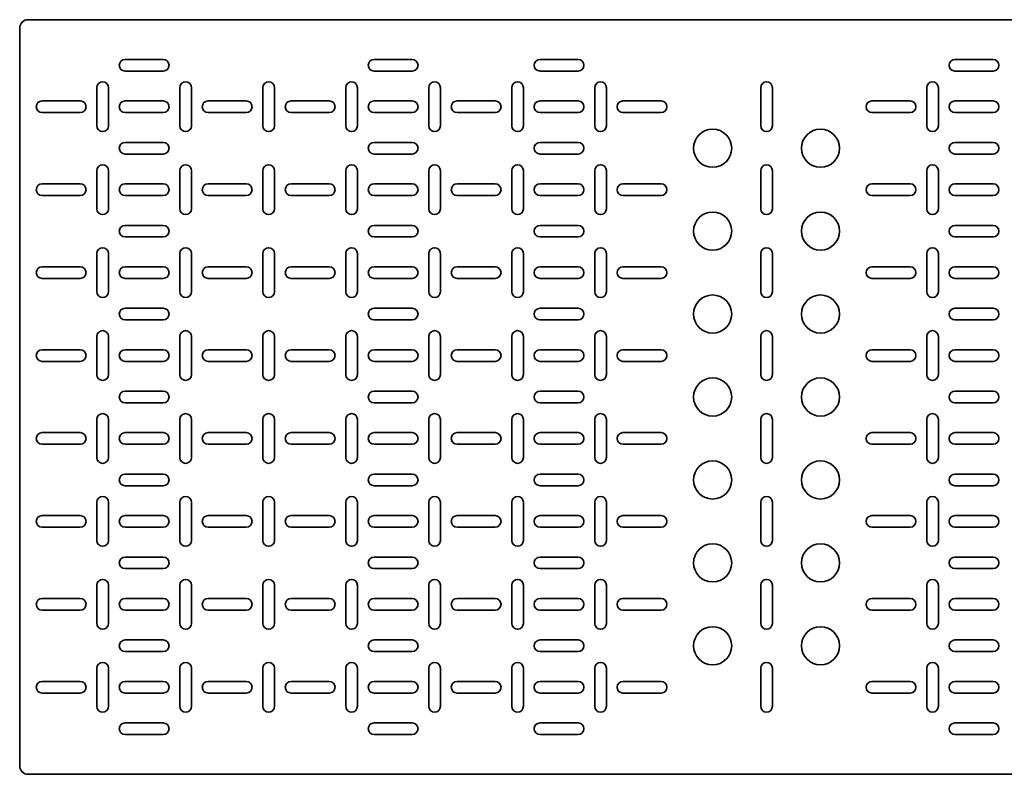
# Model space of a CAD drawing. Units: millimetres. Extents: x -1801 to 5826, y -1801 to 2201.
# Drawn here: x 2826 to 3420, y -28 to 428 of the extents above; entities that cross this region are included whole.
import ezdxf

# ---------------------------------------------------------------- set-up
doc = ezdxf.new("R2010")
doc.units = ezdxf.units.MM

msp = doc.modelspace()

# ---------------------------------------------------------------- linework, layer by layer
at = {"color": 7, "linetype": 'Continuous', "lineweight": 35}
for p, q in [((5821.36, 427.5), (2831.36, 427.5)), ((2826.36, 422.5), (2826.36, -22.5)), ((2912.86, 403.5), (2889.86, 403.5)), ((3062.86, 403.5), (3039.86, 403.5)), ((3139.86, 403.5), (3162.86, 403.5)), ((3389.86, 403.5), (3412.86, 403.5)), ((2889.86, 396.5), (2912.86, 396.5)), ((3039.86, 396.5), (3062.86, 396.5)), ((3162.86, 396.5), (3139.86, 396.5)), ((3412.86, 396.5), (3389.86, 396.5)), ((2872.86, 386.5), (2872.86, 363.5)), ((2879.86, 363.5), (2879.86, 386.5)), ((2922.86, 386.5), (2922.86, 363.5)), ((2929.86, 363.5), (2929.86, 386.5)), ((2972.86, 363.5), (2972.86, 386.5)), ((2979.86, 386.5), (2979.86, 363.5)), ((3022.86, 386.5), (3022.86, 363.5)), ((3029.86, 363.5), (3029.86, 386.5)), ((3072.86, 386.5), (3072.86, 363.5)), ((3079.86, 363.5), (3079.86, 386.5)), ((3122.86, 363.5), (3122.86, 386.5)), ((3129.86, 386.5), (3129.86, 363.5)), ((3172.86, 363.5), (3172.86, 386.5)), ((3179.86, 386.5), (3179.86, 363.5)), ((3272.86, 363.5), (3272.86, 386.5)), ((3279.86, 386.5), (3279.86, 363.5)), ((3372.86, 363.5), (3372.86, 386.5)), ((3379.86, 386.5), (3379.86, 363.5)), ((2862.86, 378.5), (2839.86, 378.5)), ((2912.86, 378.5), (2889.86, 378.5)), ((2962.86, 378.5), (2939.86, 378.5)), ((3012.86, 378.5), (2989.86, 378.5)), ((3062.86, 378.5), (3039.86, 378.5)), ((3112.86, 378.5), (3089.86, 378.5)), ((3139.86, 378.5), (3162.86, 378.5)), ((3189.86, 378.5), (3212.86, 378.5)), ((3339.86, 378.5), (3362.86, 378.5)), ((3389.86, 378.5), (3412.86, 378.5)), ((2839.86, 371.5), (2862.86, 371.5)), ((2889.86, 371.5), (2912.86, 371.5)), ((2939.86, 371.5), (2962.86, 371.5)), ((2989.86, 371.5), (3012.86, 371.5)), ((3039.86, 371.5), (3062.86, 371.5)), ((3089.86, 371.5), (3112.86, 371.5)), ((3162.86, 371.5), (3139.86, 371.5)), ((3212.86, 371.5), (3189.86, 371.5)), ((3362.86, 371.5), (3339.86, 371.5)), ((3412.86, 371.5), (3389.86, 371.5)), ((2912.86, 353.5), (2889.86, 353.5)), ((3062.86, 353.5), (3039.86, 353.5)), ((3139.86, 353.5), (3162.86, 353.5)), ((3389.86, 353.5), (3412.86, 353.5)), ((2889.86, 346.5), (2912.86, 346.5)), ((3039.86, 346.5), (3062.86, 346.5)), ((3162.86, 346.5), (3139.86, 346.5)), ((3412.86, 346.5), (3389.86, 346.5)), ((2872.86, 336.5), (2872.86, 313.5)), ((2879.86, 313.5), (2879.86, 336.5)), ((2922.86, 336.5), (2922.86, 313.5)), ((2929.86, 313.5), (2929.86, 336.5)), ((2972.86, 313.5), (2972.86, 336.5)), ((2979.86, 336.5), (2979.86, 313.5)), ((3022.86, 336.5), (3022.86, 313.5)), ((3029.86, 313.5), (3029.86, 336.5)), ((3072.86, 336.5), (3072.86, 313.5)), ((3079.86, 313.5), (3079.86, 336.5)), ((3122.86, 313.5), (3122.86, 336.5)), ((3129.86, 336.5), (3129.86, 313.5)), ((3172.86, 313.5), (3172.86, 336.5)), ((3179.86, 336.5), (3179.86, 313.5)), ((3272.86, 313.5), (3272.86, 336.5)), ((3279.86, 336.5), (3279.86, 313.5)), ((3372.86, 313.5), (3372.86, 336.5)), ((3379.86, 336.5), (3379.86, 313.5)), ((2862.86, 328.5), (2839.86, 328.5)), ((2912.86, 328.5), (2889.86, 328.5)), ((2962.86, 328.5), (2939.86, 328.5)), ((3012.86, 328.5), (2989.86, 328.5)), ((3062.86, 328.5), (3039.86, 328.5)), ((3112.86, 328.5), (3089.86, 328.5)), ((3139.86, 328.5), (3162.86, 328.5)), ((3189.86, 328.5), (3212.86, 328.5)), ((3339.86, 328.5), (3362.86, 328.5)), ((3389.86, 328.5), (3412.86, 328.5)), ((2839.86, 321.5), (2862.86, 321.5)), ((2889.86, 321.5), (2912.86, 321.5)), ((2939.86, 321.5), (2962.86, 321.5)), ((2989.86, 321.5), (3012.86, 321.5)), ((3039.86, 321.5), (3062.86, 321.5)), ((3089.86, 321.5), (3112.86, 321.5)), ((3162.86, 321.5), (3139.86, 321.5)), ((3212.86, 321.5), (3189.86, 321.5)), ((3362.86, 321.5), (3339.86, 321.5)), ((3412.86, 321.5), (3389.86, 321.5)), ((2912.86, 303.5), (2889.86, 303.5)), ((3062.86, 303.5), (3039.86, 303.5)), ((3139.86, 303.5), (3162.86, 303.5)), ((3389.86, 303.5), (3412.86, 303.5)), ((2889.86, 296.5), (2912.86, 296.5)), ((3039.86, 296.5), (3062.86, 296.5)), ((3162.86, 296.5), (3139.86, 296.5)), ((3412.86, 296.5), (3389.86, 296.5)), ((2872.86, 286.5), (2872.86, 263.5)), ((2879.86, 263.5), (2879.86, 286.5)), ((2922.86, 286.5), (2922.86, 263.5)), ((2929.86, 263.5), (2929.86, 286.5)), ((2972.86, 263.5), (2972.86, 286.5)), ((2979.86, 286.5), (2979.86, 263.5)), ((3022.86, 286.5), (3022.86, 263.5)), ((3029.86, 263.5), (3029.86, 286.5)), ((3072.86, 286.5), (3072.86, 263.5)), ((3079.86, 263.5), (3079.86, 286.5)), ((3122.86, 263.5), (3122.86, 286.5)), ((3129.86, 286.5), (3129.86, 263.5)), ((3172.86, 263.5), (3172.86, 286.5)), ((3179.86, 286.5), (3179.86, 263.5)), ((3272.86, 263.5), (3272.86, 286.5)), ((3279.86, 286.5), (3279.86, 263.5)), ((3372.86, 263.5), (3372.86, 286.5)), ((3379.86, 286.5), (3379.86, 263.5)), ((2862.86, 278.5), (2839.86, 278.5)), ((2912.86, 278.5), (2889.86, 278.5)), ((2962.86, 278.5), (2939.86, 278.5)), ((3012.86, 278.5), (2989.86, 278.5)), ((3062.86, 278.5), (3039.86, 278.5)), ((3112.86, 278.5), (3089.86, 278.5)), ((3139.86, 278.5), (3162.86, 278.5)), ((3189.86, 278.5), (3212.86, 278.5)), ((3339.86, 278.5), (3362.86, 278.5)), ((3389.86, 278.5), (3412.86, 278.5)), ((2839.86, 271.5), (2862.86, 271.5)), ((2889.86, 271.5), (2912.86, 271.5)), ((2939.86, 271.5), (2962.86, 271.5)), ((2989.86, 271.5), (3012.86, 271.5)), ((3039.86, 271.5), (3062.86, 271.5)), ((3089.86, 271.5), (3112.86, 271.5)), ((3162.86, 271.5), (3139.86, 271.5)), ((3212.86, 271.5), (3189.86, 271.5)), ((3362.86, 271.5), (3339.86, 271.5)), ((3412.86, 271.5), (3389.86, 271.5)), ((2912.86, 253.5), (2889.86, 253.5)), ((3062.86, 253.5), (3039.86, 253.5)), ((3139.86, 253.5), (3162.86, 253.5)), ((3389.86, 253.5), (3412.86, 253.5)), ((2889.86, 246.5), (2912.86, 246.5)), ((3039.86, 246.5), (3062.86, 246.5)), ((3162.86, 246.5), (3139.86, 246.5)), ((3412.86, 246.5), (3389.86, 246.5)), ((2872.86, 236.5), (2872.86, 213.5)), ((2879.86, 213.5), (2879.86, 236.5)), ((2922.86, 236.5), (2922.86, 213.5)), ((2929.86, 213.5), (2929.86, 236.5)), ((2972.86, 213.5), (2972.86, 236.5)), ((2979.86, 236.5), (2979.86, 213.5)), ((3022.86, 236.5), (3022.86, 213.5)), ((3029.86, 213.5), (3029.86, 236.5)), ((3072.86, 236.5), (3072.86, 213.5)), ((3079.86, 213.5), (3079.86, 236.5)), ((3122.86, 213.5), (3122.86, 236.5)), ((3129.86, 236.5), (3129.86, 213.5)), ((3172.86, 213.5), (3172.86, 236.5)), ((3179.86, 236.5), (3179.86, 213.5)), ((3272.86, 213.5), (3272.86, 236.5)), ((3279.86, 236.5), (3279.86, 213.5)), ((3372.86, 213.5), (3372.86, 236.5)), ((3379.86, 236.5), (3379.86, 213.5)), ((2862.86, 228.5), (2839.86, 228.5)), ((2912.86, 228.5), (2889.86, 228.5)), ((2962.86, 228.5), (2939.86, 228.5)), ((3012.86, 228.5), (2989.86, 228.5)), ((3062.86, 228.5), (3039.86, 228.5)), ((3112.86, 228.5), (3089.86, 228.5)), ((3139.86, 228.5), (3162.86, 228.5)), ((3189.86, 228.5), (3212.86, 228.5)), ((3339.86, 228.5), (3362.86, 228.5)), ((3389.86, 228.5), (3412.86, 228.5)), ((2839.86, 221.5), (2862.86, 221.5)), ((2889.86, 221.5), (2912.86, 221.5)), ((2939.86, 221.5), (2962.86, 221.5)), ((2989.86, 221.5), (3012.86, 221.5)), ((3039.86, 221.5), (3062.86, 221.5)), ((3089.86, 221.5), (3112.86, 221.5)), ((3162.86, 221.5), (3139.86, 221.5)), ((3212.86, 221.5), (3189.86, 221.5)), ((3362.86, 221.5), (3339.86, 221.5)), ((3412.86, 221.5), (3389.86, 221.5)), ((2889.86, 203.5), (2912.86, 203.5)), ((3039.86, 203.5), (3062.86, 203.5)), ((3162.86, 203.5), (3139.86, 203.5)), ((3412.86, 203.5), (3389.86, 203.5)), ((2912.86, 196.5), (2889.86, 196.5)), ((3062.86, 196.5), (3039.86, 196.5)), ((3139.86, 196.5), (3162.86, 196.5)), ((3389.86, 196.5), (3412.86, 196.5)), ((2872.86, 163.5), (2872.86, 186.5)), ((2879.86, 186.5), (2879.86, 163.5)), ((2922.86, 163.5), (2922.86, 186.5)), ((2929.86, 186.5), (2929.86, 163.5)), ((2972.86, 186.5), (2972.86, 163.5)), ((2979.86, 163.5), (2979.86, 186.5)), ((3022.86, 163.5), (3022.86, 186.5)), ((3029.86, 186.5), (3029.86, 163.5)), ((3072.86, 163.5), (3072.86, 186.5)), ((3079.86, 186.5), (3079.86, 163.5)), ((3122.86, 186.5), (3122.86, 163.5)), ((3129.86, 163.5), (3129.86, 186.5)), ((3172.86, 186.5), (3172.86, 163.5)), ((3179.86, 163.5), (3179.86, 186.5)), ((3272.86, 186.5), (3272.86, 163.5)), ((3279.86, 163.5), (3279.86, 186.5)), ((3372.86, 186.5), (3372.86, 163.5)), ((3379.86, 163.5), (3379.86, 186.5)), ((2839.86, 178.5), (2862.86, 178.5)), ((2889.86, 178.5), (2912.86, 178.5)), ((2939.86, 178.5), (2962.86, 178.5)), ((2989.86, 178.5), (3012.86, 178.5)), ((3039.86, 178.5), (3062.86, 178.5)), ((3089.86, 178.5), (3112.86, 178.5)), ((3162.86, 178.5), (3139.86, 178.5)), ((3212.86, 178.5), (3189.86, 178.5)), ((3362.86, 178.5), (3339.86, 178.5)), ((3412.86, 178.5), (3389.86, 178.5)), ((2862.86, 171.5), (2839.86, 171.5)), ((2912.86, 171.5), (2889.86, 171.5)), ((2962.86, 171.5), (2939.86, 171.5)), ((3012.86, 171.5), (2989.86, 171.5)), ((3062.86, 171.5), (3039.86, 171.5)), ((3112.86, 171.5), (3089.86, 171.5)), ((3139.86, 171.5), (3162.86, 171.5)), ((3189.86, 171.5), (3212.86, 171.5)), ((3339.86, 171.5), (3362.86, 171.5)), ((3389.86, 171.5), (3412.86, 171.5)), ((2889.86, 153.5), (2912.86, 153.5)), ((3039.86, 153.5), (3062.86, 153.5)), ((3162.86, 153.5), (3139.86, 153.5)), ((3412.86, 153.5), (3389.86, 153.5)), ((2912.86, 146.5), (2889.86, 146.5)), ((3062.86, 146.5), (3039.86, 146.5)), ((3139.86, 146.5), (3162.86, 146.5)), ((3389.86, 146.5), (3412.86, 146.5)), ((2872.86, 113.5), (2872.86, 136.5)), ((2879.86, 136.5), (2879.86, 113.5)), ((2922.86, 113.5), (2922.86, 136.5)), ((2929.86, 136.5), (2929.86, 113.5)), ((2972.86, 136.5), (2972.86, 113.5)), ((2979.86, 113.5), (2979.86, 136.5)), ((3022.86, 113.5), (3022.86, 136.5)), ((3029.86, 136.5), (3029.86, 113.5)), ((3072.86, 113.5), (3072.86, 136.5)), ((3079.86, 136.5), (3079.86, 113.5)), ((3122.86, 136.5), (3122.86, 113.5)), ((3129.86, 113.5), (3129.86, 136.5)), ((3172.86, 136.5), (3172.86, 113.5)), ((3179.86, 113.5), (3179.86, 136.5)), ((3272.86, 136.5), (3272.86, 113.5)), ((3279.86, 113.5), (3279.86, 136.5)), ((3372.86, 136.5), (3372.86, 113.5)), ((3379.86, 113.5), (3379.86, 136.5)), ((2839.86, 128.5), (2862.86, 128.5)), ((2889.86, 128.5), (2912.86, 128.5)), ((2939.86, 128.5), (2962.86, 128.5)), ((2989.86, 128.5), (3012.86, 128.5)), ((3039.86, 128.5), (3062.86, 128.5)), ((3089.86, 128.5), (3112.86, 128.5)), ((3162.86, 128.5), (3139.86, 128.5)), ((3212.86, 128.5), (3189.86, 128.5)), ((3362.86, 128.5), (3339.86, 128.5)), ((3412.86, 128.5), (3389.86, 128.5)), ((2862.86, 121.5), (2839.86, 121.5)), ((2912.86, 121.5), (2889.86, 121.5)), ((2962.86, 121.5), (2939.86, 121.5)), ((3012.86, 121.5), (2989.86, 121.5)), ((3062.86, 121.5), (3039.86, 121.5)), ((3112.86, 121.5), (3089.86, 121.5)), ((3139.86, 121.5), (3162.86, 121.5)), ((3189.86, 121.5), (3212.86, 121.5)), ((3339.86, 121.5), (3362.86, 121.5)), ((3389.86, 121.5), (3412.86, 121.5)), ((2889.86, 103.5), (2912.86, 103.5)), ((3039.86, 103.5), (3062.86, 103.5)), ((3162.86, 103.5), (3139.86, 103.5)), ((3412.86, 103.5), (3389.86, 103.5)), ((2912.86, 96.5), (2889.86, 96.5)), ((3062.86, 96.5), (3039.86, 96.5)), ((3139.86, 96.5), (3162.86, 96.5)), ((3389.86, 96.5), (3412.86, 96.5)), ((2872.86, 63.5), (2872.86, 86.5)), ((2879.86, 86.5), (2879.86, 63.5)), ((2922.86, 63.5), (2922.86, 86.5)), ((2929.86, 86.5), (2929.86, 63.5)), ((2972.86, 86.5), (2972.86, 63.5)), ((2979.86, 63.5), (2979.86, 86.5)), ((3022.86, 63.5), (3022.86, 86.5)), ((3029.86, 86.5), (3029.86, 63.5)), ((3072.86, 63.5), (3072.86, 86.5)), ((3079.86, 86.5), (3079.86, 63.5)), ((3122.86, 86.5), (3122.86, 63.5)), ((3129.86, 63.5), (3129.86, 86.5)), ((3172.86, 86.5), (3172.86, 63.5)), ((3179.86, 63.5), (3179.86, 86.5)), ((3272.86, 86.5), (3272.86, 63.5)), ((3279.86, 63.5), (3279.86, 86.5)), ((3372.86, 86.5), (3372.86, 63.5)), ((3379.86, 63.5), (3379.86, 86.5)), ((2839.86, 78.5), (2862.86, 78.5)), ((2889.86, 78.5), (2912.86, 78.5)), ((2939.86, 78.5), (2962.86, 78.5)), ((2989.86, 78.5), (3012.86, 78.5)), ((3039.86, 78.5), (3062.86, 78.5)), ((3089.86, 78.5), (3112.86, 78.5)), ((3162.86, 78.5), (3139.86, 78.5)), ((3212.86, 78.5), (3189.86, 78.5)), ((3362.86, 78.5), (3339.86, 78.5)), ((3412.86, 78.5), (3389.86, 78.5)), ((2862.86, 71.5), (2839.86, 71.5)), ((2912.86, 71.5), (2889.86, 71.5)), ((2962.86, 71.5), (2939.86, 71.5)), ((3012.86, 71.5), (2989.86, 71.5)), ((3062.86, 71.5), (3039.86, 71.5)), ((3112.86, 71.5), (3089.86, 71.5)), ((3139.86, 71.5), (3162.86, 71.5)), ((3189.86, 71.5), (3212.86, 71.5)), ((3339.86, 71.5), (3362.86, 71.5)), ((3389.86, 71.5), (3412.86, 71.5)), ((2889.86, 53.5), (2912.86, 53.5)), ((3039.86, 53.5), (3062.86, 53.5)), ((3162.86, 53.5), (3139.86, 53.5)), ((3412.86, 53.5), (3389.86, 53.5)), ((2912.86, 46.5), (2889.86, 46.5)), ((3062.86, 46.5), (3039.86, 46.5)), ((3139.86, 46.5), (3162.86, 46.5)), ((3389.86, 46.5), (3412.86, 46.5)), ((2872.86, 13.5), (2872.86, 36.5)), ((2879.86, 36.5), (2879.86, 13.5)), ((2922.86, 13.5), (2922.86, 36.5)), ((2929.86, 36.5), (2929.86, 13.5)), ((2972.86, 36.5), (2972.86, 13.5)), ((2979.86, 13.5), (2979.86, 36.5)), ((3022.86, 13.5), (3022.86, 36.5)), ((3029.86, 36.5), (3029.86, 13.5)), ((3072.86, 13.5), (3072.86, 36.5)), ((3079.86, 36.5), (3079.86, 13.5)), ((3122.86, 36.5), (3122.86, 13.5)), ((3129.86, 13.5), (3129.86, 36.5)), ((3172.86, 36.5), (3172.86, 13.5)), ((3179.86, 13.5), (3179.86, 36.5)), ((3272.86, 36.5), (3272.86, 13.5)), ((3279.86, 13.5), (3279.86, 36.5)), ((3372.86, 36.5), (3372.86, 13.5)), ((3379.86, 13.5), (3379.86, 36.5)), ((2839.86, 28.5), (2862.86, 28.5)), ((2889.86, 28.5), (2912.86, 28.5)), ((2939.86, 28.5), (2962.86, 28.5)), ((2989.86, 28.5), (3012.86, 28.5)), ((3039.86, 28.5), (3062.86, 28.5)), ((3089.86, 28.5), (3112.86, 28.5)), ((3162.86, 28.5), (3139.86, 28.5)), ((3212.86, 28.5), (3189.86, 28.5)), ((3362.86, 28.5), (3339.86, 28.5)), ((3412.86, 28.5), (3389.86, 28.5)), ((2862.86, 21.5), (2839.86, 21.5)), ((2912.86, 21.5), (2889.86, 21.5)), ((2962.86, 21.5), (2939.86, 21.5)), ((3012.86, 21.5), (2989.86, 21.5)), ((3062.86, 21.5), (3039.86, 21.5)), ((3112.86, 21.5), (3089.86, 21.5)), ((3139.86, 21.5), (3162.86, 21.5)), ((3189.86, 21.5), (3212.86, 21.5)), ((3339.86, 21.5), (3362.86, 21.5)), ((3389.86, 21.5), (3412.86, 21.5)), ((2889.86, 3.5), (2912.86, 3.5)), ((3039.86, 3.5), (3062.86, 3.5)), ((3162.86, 3.5), (3139.86, 3.5)), ((3412.86, 3.5), (3389.86, 3.5)), ((2912.86, -3.5), (2889.86, -3.5)), ((3062.86, -3.5), (3039.86, -3.5)), ((3139.86, -3.5), (3162.86, -3.5)), ((3389.86, -3.5), (3412.86, -3.5)), ((5821.36, -27.5), (2831.36, -27.5))]:
    msp.add_line(p, q, dxfattribs=at)
for centre in [(3243.86, 350), (3308.86, 350), (3243.86, 300), (3308.86, 300), (3243.86, 250), (3308.86, 250), (3243.86, 200), (3308.86, 200), (3243.86, 150), (3308.86, 150), (3243.86, 100), (3308.86, 100), (3243.86, 50), (3308.86, 50)]:
    msp.add_circle(centre, 11.5, dxfattribs=at)
for centre, radius, start, end in [((2831.36, 422.5), 5, 90, 180), ((2889.86, 400), 3.5, 90, 270), ((2912.86, 400), 3.5, 270, 90), ((3039.86, 400), 3.5, 90, 270), ((3062.86, 400), 3.5, 270, 90), ((3139.86, 400), 3.5, 90, 270), ((3162.86, 400), 3.5, 270, 90), ((3389.86, 400), 3.5, 90, 270), ((3412.86, 400), 3.5, 270, 90), ((2876.36, 386.5), 3.5, 0, 180), ((2926.36, 386.5), 3.5, 0, 180), ((2976.36, 386.5), 3.5, 0, 180), ((3026.36, 386.5), 3.5, 360, 180), ((3076.36, 386.5), 3.5, 0, 180), ((3126.36, 386.5), 3.5, 0, 180), ((3176.36, 386.5), 3.5, 0, 180), ((3276.36, 386.5), 3.5, 0, 180), ((3376.36, 386.5), 3.5, 360, 180), ((2839.86, 375), 3.5, 90, 270), ((2862.86, 375), 3.5, 270, 90), ((2889.86, 375), 3.5, 90, 270), ((2912.86, 375), 3.5, 270, 90), ((2939.86, 375), 3.5, 90, 270), ((2962.86, 375), 3.5, 270, 90), ((2989.86, 375), 3.5, 90, 270), ((3012.86, 375), 3.5, 270, 90), ((3039.86, 375), 3.5, 90, 270), ((3062.86, 375), 3.5, 270, 90), ((3089.86, 375), 3.5, 90, 270), ((3112.86, 375), 3.5, 270, 90), ((3139.86, 375), 3.5, 90, 270), ((3162.86, 375), 3.5, 270, 90), ((3189.86, 375), 3.5, 90, 270), ((3212.86, 375), 3.5, 270, 90), ((3339.86, 375), 3.5, 90, 270), ((3362.86, 375), 3.5, 270, 90), ((3389.86, 375), 3.5, 90, 270), ((3412.86, 375), 3.5, 270, 90), ((2876.36, 363.5), 3.5, 180, 0), ((2926.36, 363.5), 3.5, 180, 0), ((2976.36, 363.5), 3.5, 180, 0), ((3026.36, 363.5), 3.5, 180, 0), ((3076.36, 363.5), 3.5, 180, 0), ((3126.36, 363.5), 3.5, 180, 0), ((3176.36, 363.5), 3.5, 180, 0), ((3276.36, 363.5), 3.5, 180, 0), ((3376.36, 363.5), 3.5, 180, 0), ((2889.86, 350), 3.5, 90, 270), ((2912.86, 350), 3.5, 270, 90), ((3039.86, 350), 3.5, 90, 270), ((3062.86, 350), 3.5, 270, 90), ((3139.86, 350), 3.5, 90, 270), ((3162.86, 350), 3.5, 270, 90), ((3389.86, 350), 3.5, 90, 270), ((3412.86, 350), 3.5, 270, 90), ((2876.36, 336.5), 3.5, 0, 180), ((2926.36, 336.5), 3.5, 0, 180), ((2976.36, 336.5), 3.5, 0, 180), ((3026.36, 336.5), 3.5, 0, 180), ((3076.36, 336.5), 3.5, 0, 180), ((3126.36, 336.5), 3.5, 0, 180), ((3176.36, 336.5), 3.5, 0, 180), ((3276.36, 336.5), 3.5, 0, 180), ((3376.36, 336.5), 3.5, 360, 180), ((2839.86, 325), 3.5, 90, 270), ((2862.86, 325), 3.5, 270, 90), ((2889.86, 325), 3.5, 90, 270), ((2912.86, 325), 3.5, 270, 90), ((2939.86, 325), 3.5, 90, 270), ((2962.86, 325), 3.5, 270, 90), ((2989.86, 325), 3.5, 90, 270), ((3012.86, 325), 3.5, 270, 90), ((3039.86, 325), 3.5, 90, 270), ((3062.86, 325), 3.5, 270, 90), ((3089.86, 325), 3.5, 90, 270), ((3112.86, 325), 3.5, 270, 90), ((3139.86, 325), 3.5, 90, 270), ((3162.86, 325), 3.5, 270, 90), ((3189.86, 325), 3.5, 90, 270), ((3212.86, 325), 3.5, 270, 90), ((3339.86, 325), 3.5, 90, 270), ((3362.86, 325), 3.5, 270, 90), ((3389.86, 325), 3.5, 90, 270), ((3412.86, 325), 3.5, 270, 90), ((2876.36, 313.5), 3.5, 180, 0), ((2926.36, 313.5), 3.5, 180, 0), ((2976.36, 313.5), 3.5, 180, 0), ((3026.36, 313.5), 3.5, 180, 0), ((3076.36, 313.5), 3.5, 180, 0), ((3126.36, 313.5), 3.5, 180, 0), ((3176.36, 313.5), 3.5, 180, 0), ((3276.36, 313.5), 3.5, 180, 0), ((3376.36, 313.5), 3.5, 180, 0), ((2889.86, 300), 3.5, 90, 270), ((2912.86, 300), 3.5, 270, 90), ((3039.86, 300), 3.5, 90, 270), ((3062.86, 300), 3.5, 270, 90), ((3139.86, 300), 3.5, 90, 270), ((3162.86, 300), 3.5, 270, 90), ((3389.86, 300), 3.5, 90, 270), ((3412.86, 300), 3.5, 270, 90), ((2876.36, 286.5), 3.5, 0, 180), ((2926.36, 286.5), 3.5, 0, 180), ((2976.36, 286.5), 3.5, 0, 180), ((3026.36, 286.5), 3.5, 360, 180), ((3076.36, 286.5), 3.5, 0, 180), ((3126.36, 286.5), 3.5, 0, 180), ((3176.36, 286.5), 3.5, 0, 180), ((3276.36, 286.5), 3.5, 0, 180), ((3376.36, 286.5), 3.5, 360, 180), ((2839.86, 275), 3.5, 90, 270), ((2862.86, 275), 3.5, 270, 90), ((2889.86, 275), 3.5, 90, 270), ((2912.86, 275), 3.5, 270, 90), ((2939.86, 275), 3.5, 90, 270), ((2962.86, 275), 3.5, 270, 90), ((2989.86, 275), 3.5, 90, 270), ((3012.86, 275), 3.5, 270, 90), ((3039.86, 275), 3.5, 90, 270), ((3062.86, 275), 3.5, 270, 90), ((3089.86, 275), 3.5, 90, 270), ((3112.86, 275), 3.5, 270, 90), ((3139.86, 275), 3.5, 90, 270), ((3162.86, 275), 3.5, 270, 90), ((3189.86, 275), 3.5, 90, 270), ((3212.86, 275), 3.5, 270, 90), ((3339.86, 275), 3.5, 90, 270), ((3362.86, 275), 3.5, 270, 90), ((3389.86, 275), 3.5, 90, 270), ((3412.86, 275), 3.5, 270, 90), ((2876.36, 263.5), 3.5, 180, 0), ((2926.36, 263.5), 3.5, 180, 0), ((2976.36, 263.5), 3.5, 180, 0), ((3026.36, 263.5), 3.5, 180, 0), ((3076.36, 263.5), 3.5, 180, 0), ((3126.36, 263.5), 3.5, 180, 0), ((3176.36, 263.5), 3.5, 180, 0), ((3276.36, 263.5), 3.5, 180, 0), ((3376.36, 263.5), 3.5, 180, 0), ((2889.86, 250), 3.5, 90, 270), ((2912.86, 250), 3.5, 270, 90), ((3039.86, 250), 3.5, 90, 270), ((3062.86, 250), 3.5, 270, 90), ((3139.86, 250), 3.5, 90, 270), ((3162.86, 250), 3.5, 270, 90), ((3389.86, 250), 3.5, 90, 270), ((3412.86, 250), 3.5, 270, 90), ((2876.36, 236.5), 3.5, 0, 180), ((2926.36, 236.5), 3.5, 0, 180), ((2976.36, 236.5), 3.5, 0, 180), ((3026.36, 236.5), 3.5, 0, 180), ((3076.36, 236.5), 3.5, 0, 180), ((3126.36, 236.5), 3.5, 0, 180), ((3176.36, 236.5), 3.5, 0, 180), ((3276.36, 236.5), 3.5, 0, 180), ((3376.36, 236.5), 3.5, 360, 180), ((2839.86, 225), 3.5, 90, 270), ((2862.86, 225), 3.5, 270, 90), ((2889.86, 225), 3.5, 90, 270), ((2912.86, 225), 3.5, 270, 90), ((2939.86, 225), 3.5, 90, 270), ((2962.86, 225), 3.5, 270, 90), ((2989.86, 225), 3.5, 90, 270), ((3012.86, 225), 3.5, 270, 90), ((3039.86, 225), 3.5, 90, 270), ((3062.86, 225), 3.5, 270, 90), ((3089.86, 225), 3.5, 90, 270), ((3112.86, 225), 3.5, 270, 90), ((3139.86, 225), 3.5, 90, 270), ((3162.86, 225), 3.5, 270, 90), ((3189.86, 225), 3.5, 90, 270), ((3212.86, 225), 3.5, 270, 90), ((3339.86, 225), 3.5, 90, 270), ((3362.86, 225), 3.5, 270, 90), ((3389.86, 225), 3.5, 90, 270), ((3412.86, 225), 3.5, 270, 90), ((2876.36, 213.5), 3.5, 180, 0), ((2926.36, 213.5), 3.5, 180, 0), ((2976.36, 213.5), 3.5, 180, 0), ((3026.36, 213.5), 3.5, 180, 0), ((3076.36, 213.5), 3.5, 180, 0), ((3126.36, 213.5), 3.5, 180, 0), ((3176.36, 213.5), 3.5, 180, 0), ((3276.36, 213.5), 3.5, 180, 0), ((3376.36, 213.5), 3.5, 180, 0), ((2889.86, 200), 3.5, 90, 270), ((2912.86, 200), 3.5, 270, 90), ((3039.86, 200), 3.5, 90, 270), ((3062.86, 200), 3.5, 270, 90), ((3139.86, 200), 3.5, 90, 270), ((3162.86, 200), 3.5, 270, 90), ((3389.86, 200), 3.5, 90, 270), ((3412.86, 200), 3.5, 270, 90), ((2876.36, 186.5), 3.5, 360, 180), ((2926.36, 186.5), 3.5, 360, 180), ((2976.36, 186.5), 3.5, 0, 180), ((3026.36, 186.5), 3.5, 360, 180), ((3076.36, 186.5), 3.5, 360, 180), ((3126.36, 186.5), 3.5, 0, 180), ((3176.36, 186.5), 3.5, 0, 180), ((3276.36, 186.5), 3.5, 0, 180), ((3376.36, 186.5), 3.5, 360, 180), ((2839.86, 175), 3.5, 90, 270), ((2862.86, 175), 3.5, 270, 90), ((2889.86, 175), 3.5, 90, 270), ((2912.86, 175), 3.5, 270, 90), ((2939.86, 175), 3.5, 90, 270), ((2962.86, 175), 3.5, 270, 90), ((2989.86, 175), 3.5, 90, 270), ((3012.86, 175), 3.5, 270, 90), ((3039.86, 175), 3.5, 90, 270), ((3062.86, 175), 3.5, 270, 90), ((3089.86, 175), 3.5, 90, 270), ((3112.86, 175), 3.5, 270, 90), ((3139.86, 175), 3.5, 90, 270), ((3162.86, 175), 3.5, 270, 90), ((3189.86, 175), 3.5, 90, 270), ((3212.86, 175), 3.5, 270, 90), ((3339.86, 175), 3.5, 90, 270), ((3362.86, 175), 3.5, 270, 90), ((3389.86, 175), 3.5, 90, 270), ((3412.86, 175), 3.5, 270, 90), ((2876.36, 163.5), 3.5, 180, 360), ((2926.36, 163.5), 3.5, 180, 360), ((2976.36, 163.5), 3.5, 180, 0), ((3026.36, 163.5), 3.5, 180, 360), ((3076.36, 163.5), 3.5, 180, 360), ((3126.36, 163.5), 3.5, 180, 0), ((3176.36, 163.5), 3.5, 180, 360), ((3276.36, 163.5), 3.5, 180, 0), ((3376.36, 163.5), 3.5, 180, 0), ((2889.86, 150), 3.5, 90, 270), ((2912.86, 150), 3.5, 270, 90), ((3039.86, 150), 3.5, 90, 270), ((3062.86, 150), 3.5, 270, 90), ((3139.86, 150), 3.5, 90, 270), ((3162.86, 150), 3.5, 270, 90), ((3389.86, 150), 3.5, 90, 270), ((3412.86, 150), 3.5, 270, 90), ((2876.36, 136.5), 3.5, 360, 180), ((2926.36, 136.5), 3.5, 360, 180), ((2976.36, 136.5), 3.5, 0, 180), ((3026.36, 136.5), 3.5, 360, 180), ((3076.36, 136.5), 3.5, 360, 180), ((3126.36, 136.5), 3.5, 0, 180), ((3176.36, 136.5), 3.5, 0, 180), ((3276.36, 136.5), 3.5, 0, 180), ((3376.36, 136.5), 3.5, 360, 180), ((2839.86, 125), 3.5, 90, 270), ((2862.86, 125), 3.5, 270, 90), ((2889.86, 125), 3.5, 90, 270), ((2912.86, 125), 3.5, 270, 90), ((2939.86, 125), 3.5, 90, 270), ((2962.86, 125), 3.5, 270, 90), ((2989.86, 125), 3.5, 90, 270), ((3012.86, 125), 3.5, 270, 90), ((3039.86, 125), 3.5, 90, 270), ((3062.86, 125), 3.5, 270, 90), ((3089.86, 125), 3.5, 90, 270), ((3112.86, 125), 3.5, 270, 90), ((3139.86, 125), 3.5, 90, 270), ((3162.86, 125), 3.5, 270, 90), ((3189.86, 125), 3.5, 90, 270), ((3212.86, 125), 3.5, 270, 90), ((3339.86, 125), 3.5, 90, 270), ((3362.86, 125), 3.5, 270, 90), ((3389.86, 125), 3.5, 90, 270), ((3412.86, 125), 3.5, 270, 90), ((2876.36, 113.5), 3.5, 180, 360), ((2926.36, 113.5), 3.5, 180, 360), ((2976.36, 113.5), 3.5, 180, 0), ((3026.36, 113.5), 3.5, 180, 0), ((3076.36, 113.5), 3.5, 180, 360), ((3126.36, 113.5), 3.5, 180, 0), ((3176.36, 113.5), 3.5, 180, 360), ((3276.36, 113.5), 3.5, 180, 0), ((3376.36, 113.5), 3.5, 180, 0), ((2889.86, 100), 3.5, 90, 270), ((2912.86, 100), 3.5, 270, 90), ((3039.86, 100), 3.5, 90, 270), ((3062.86, 100), 3.5, 270, 90), ((3139.86, 100), 3.5, 90, 270), ((3162.86, 100), 3.5, 270, 90), ((3389.86, 100), 3.5, 90, 270), ((3412.86, 100), 3.5, 270, 90), ((2876.36, 86.5), 3.5, 360, 180), ((2926.36, 86.5), 3.5, 360, 180), ((2976.36, 86.5), 3.5, 0, 180), ((3026.36, 86.5), 3.5, 360, 180), ((3076.36, 86.5), 3.5, 360, 180), ((3126.36, 86.5), 3.5, 0, 180), ((3176.36, 86.5), 3.5, 0, 180), ((3276.36, 86.5), 3.5, 0, 180), ((3376.36, 86.5), 3.5, 360, 180), ((2839.86, 75), 3.5, 90, 270), ((2862.86, 75), 3.5, 270, 90), ((2889.86, 75), 3.5, 90, 270), ((2912.86, 75), 3.5, 270, 90), ((2939.86, 75), 3.5, 90, 270), ((2962.86, 75), 3.5, 270, 90), ((2989.86, 75), 3.5, 90, 270), ((3012.86, 75), 3.5, 270, 90), ((3039.86, 75), 3.5, 90, 270), ((3062.86, 75), 3.5, 270, 90), ((3089.86, 75), 3.5, 90, 270), ((3112.86, 75), 3.5, 270, 90), ((3139.86, 75), 3.5, 90, 270), ((3162.86, 75), 3.5, 270, 90), ((3189.86, 75), 3.5, 90, 270), ((3212.86, 75), 3.5, 270, 90), ((3339.86, 75), 3.5, 90, 270), ((3362.86, 75), 3.5, 270, 90), ((3389.86, 75), 3.5, 90, 270), ((3412.86, 75), 3.5, 270, 90), ((2876.36, 63.5), 3.5, 180, 360), ((2926.36, 63.5), 3.5, 180, 360), ((2976.36, 63.5), 3.5, 180, 0), ((3026.36, 63.5), 3.5, 180, 0), ((3076.36, 63.5), 3.5, 180, 360), ((3126.36, 63.5), 3.5, 180, 0), ((3176.36, 63.5), 3.5, 180, 360), ((3276.36, 63.5), 3.5, 180, 0), ((3376.36, 63.5), 3.5, 180, 0), ((2889.86, 50), 3.5, 90, 270), ((2912.86, 50), 3.5, 270, 90), ((3039.86, 50), 3.5, 90, 270), ((3062.86, 50), 3.5, 270, 90), ((3139.86, 50), 3.5, 90, 270), ((3162.86, 50), 3.5, 270, 90), ((3389.86, 50), 3.5, 90, 270), ((3412.86, 50), 3.5, 270, 90), ((2876.36, 36.5), 3.5, 360, 180), ((2926.36, 36.5), 3.5, 360, 180), ((2976.36, 36.5), 3.5, 0, 180), ((3026.36, 36.5), 3.5, 360, 180), ((3076.36, 36.5), 3.5, 360, 180), ((3126.36, 36.5), 3.5, 0, 180), ((3176.36, 36.5), 3.5, 0, 180), ((3276.36, 36.5), 3.5, 0, 180), ((3376.36, 36.5), 3.5, 360, 180), ((2839.86, 25), 3.5, 90, 270), ((2862.86, 25), 3.5, 270, 90), ((2889.86, 25), 3.5, 90, 270), ((2912.86, 25), 3.5, 270, 90), ((2939.86, 25), 3.5, 90, 270), ((2962.86, 25), 3.5, 270, 90), ((2989.86, 25), 3.5, 90, 270), ((3012.86, 25), 3.5, 270, 90), ((3039.86, 25), 3.5, 90, 270), ((3062.86, 25), 3.5, 270, 90), ((3089.86, 25), 3.5, 90, 270), ((3112.86, 25), 3.5, 270, 90), ((3139.86, 25), 3.5, 90, 270), ((3162.86, 25), 3.5, 270, 90), ((3189.86, 25), 3.5, 90, 270), ((3212.86, 25), 3.5, 270, 90), ((3339.86, 25), 3.5, 90, 270), ((3362.86, 25), 3.5, 270, 90), ((3389.86, 25), 3.5, 90, 270), ((3412.86, 25), 3.5, 270, 90), ((2876.36, 13.5), 3.5, 180, 360), ((2926.36, 13.5), 3.5, 180, 360), ((2976.36, 13.5), 3.5, 180, 0), ((3026.36, 13.5), 3.5, 180, 0), ((3076.36, 13.5), 3.5, 180, 360), ((3126.36, 13.5), 3.5, 180, 0), ((3176.36, 13.5), 3.5, 180, 360), ((3276.36, 13.5), 3.5, 180, 0), ((3376.36, 13.5), 3.5, 180, 0), ((2889.86, 0), 3.5, 90, 270), ((2912.86, 0), 3.5, 270, 90), ((3039.86, 0), 3.5, 90, 270), ((3062.86, 0), 3.5, 270, 90), ((3139.86, 0), 3.5, 90, 270), ((3162.86, 0), 3.5, 270, 90), ((3389.86, 0), 3.5, 90, 270), ((3412.86, 0), 3.5, 270, 90), ((2831.36, -22.5), 5, 180, 270)]:
    msp.add_arc(centre, radius, start, end, dxfattribs=at)

doc.saveas('drawing.dxf')
